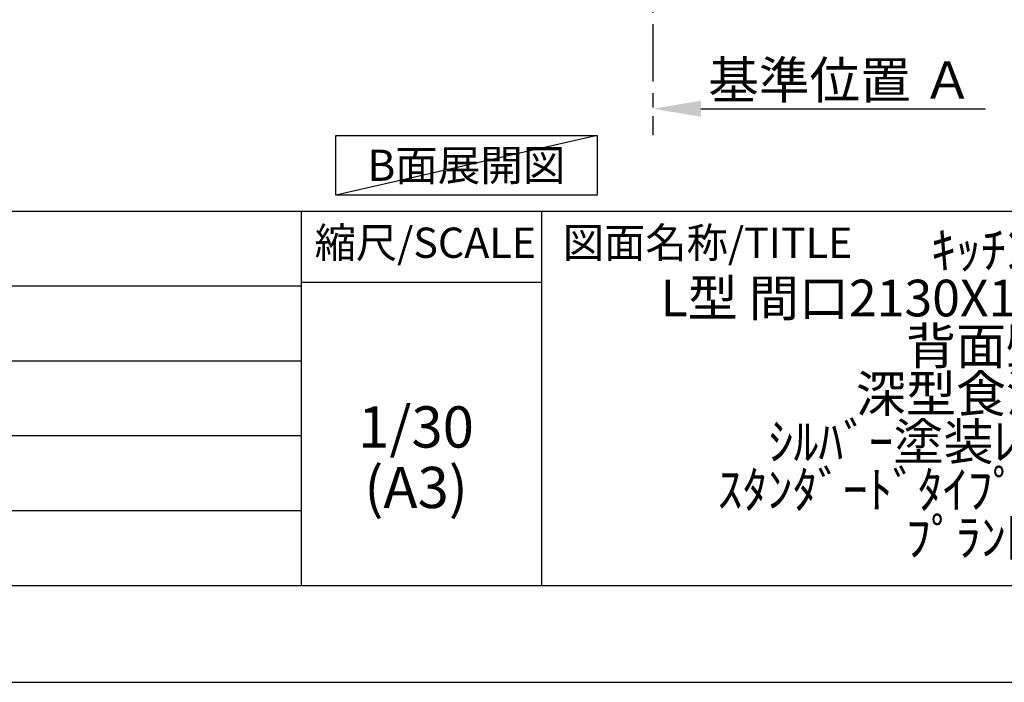
# Model space of a CAD drawing. Extents: x 27948 to 54421, y -33085 to -24215.
# Drawn here: x 36339 to 38487, y -33060 to -31615 of the extents above; entities that cross this region are included whole.
import ezdxf

# ---------------------------------------------------------------- set-up
doc = ezdxf.new("R2010")
doc.units = 0
doc.header["$LTSCALE"] = 50
doc.header["$MEASUREMENT"] = 0
doc.linetypes.add('CENTER', pattern=[2, 1.25, -0.25, 0.25, -0.25])
doc.layers.get('0').update_dxf_attribs({"linetype": 'CONTINUOUS'})
doc.layers.get('DEFPOINTS').update_dxf_attribs({"color": 146, "linetype": 'CONTINUOUS'})
for name, color, linetype in [('111-壁仕上', 3, 'CONTINUOUS'), ('160-文字', 254, 'CONTINUOUS'), ('166-寸法B', 11, 'CONTINUOUS'), ('190-図面外枠', 5, 'CONTINUOUS'), ('191-図面内枠', 4, 'CONTINUOUS')]:
    doc.layers.add(name, color=color, linetype=linetype)
doc.styles.add('KH001', font='txt')
doc.dimstyles.new('KH1xx030', dxfattribs={"dimscale": 30, "dimtxt": 2, "dimasz": 0.6, "dimexe": 0.3, "dimexo": 1.2, "dimgap": 0.5, "dimtad": 3, "dimdec": 1, "dimdsep": 46, "dimlunit": 6, "dimtxsty": 'KH001', "dimblk": 'DOT', "dimcen": 1, "dimdle": 1, "dimclrd": 256, "dimclre": 256, "dimclrt": 256, "dimadec": 0, "dimazin": 0, "dimtfac": 1, "dimtdec": 1, "dimtix": 1, "dimtmove": 2, "dimatfit": 3, "dimldrblk": 'CLOSEDBLANK', "dimfxl": 1, "dimtolj": 1, "dimtzin": 0, "dimlwd": -1, "dimlwe": -1, "dimarcsym": 0})

# ---------------------------------------------------------------- blocks, each defined once
blk = doc.blocks.new('A$C5D946DDC')
at = {"layer": '190-図面外枠'}
blk.add_line((20519, 350.7), (271, 350.7), dxfattribs=at)
at = {"layer": 'DEFPOINTS'}
blk.add_lwpolyline([(0, 0), (20790, 0), (20790, 14700), (0, 14700)], close=True, dxfattribs=at)
blk = doc.blocks.new('*D222')
at = {"layer": '166-寸法B', "transparency": 16777216}
for p, q in [((37720.3, -31779.1), (37720.3, -31806.1)), ((37825.3, -31809.1), (38446.4, -31809.1))]:
    blk.add_line(p, q, dxfattribs=at)
blk.add_solid([(37825.3, -31791.6), (37825.3, -31826.6), (37720.3, -31809.1)], dxfattribs=at)
at = {"layer": 'DEFPOINTS', "color": 0, "transparency": 16777216}
for p in [(37720.3, -31809.1), (38437.4, -31809.1), (38437.4, -31896.7)]:
    blk.add_point(p, dxfattribs=at)
at = {"layer": '166-寸法B', "transparency": 16777216, "insert": (38129.9, -31746.6), "char_height": 81, "attachment_point": 5, "style": 'KH001'}
blk.add_mtext('\\A1;基準位置 Ａ', dxfattribs=at)
blk = doc.blocks.new('_ClosedBlank')
at = {"color": 0, "linetype": 'ByBlock', "lineweight": -2}
for p, q in [((-1, 0.167), (0, 0)), ((-1, 0.167), (-1, -0.167)), ((0, 0), (-1, -0.167))]:
    blk.add_line(p, q, dxfattribs=at)
blk = doc.blocks.new('_None')

msp = doc.modelspace()

# ---------------------------------------------------------------- linework, layer by layer
at = {"layer": '111-壁仕上', "color": 253, "linetype": 'CENTER', "ltscale": 2}
msp.add_line((37720.28, -31024.89), (37720.28, -31866.64), dxfattribs=at)
at = {"layer": '160-文字'}
msp.add_lwpolyline([(37028.52, -31867.15), (37598.55, -31867.15), (37598.55, -31997.58), (37028.52, -31997.58)], close=True, dxfattribs=at)
at = {"layer": '191-図面内枠'}
for p, q in [((28110.56, -32032.67), (40259.38, -32032.67)), ((36953.34, -32032.67), (36953.34, -32849.6)), ((37477.07, -32032.67), (37477.07, -32849.6)), ((32468.94, -32195.6), (36953.34, -32195.6)), ((36953.34, -32187.02), (37477.07, -32187.02)), ((32468.94, -32358.6), (36953.34, -32358.6)), ((32468.94, -32521.6), (36953.34, -32521.6)), ((32468.94, -32685.6), (36953.34, -32685.6))]:
    msp.add_line(p, q, dxfattribs=at)
at = {"layer": 'DEFPOINTS'}
msp.add_line((37598.55, -31867.15), (37028.52, -31997.58), dxfattribs=at)

# ---------------------------------------------------------------- block references
at = {"layer": '190-図面外枠', "xscale": 0.5999999999985448, "yscale": 0.5999999999985448, "zscale": 0.5999999999985448}
msp.add_blockref('A$C5D946DDC', (27947.97, -33060), dxfattribs=at)

# ---------------------------------------------------------------- texts
at = {"layer": '160-文字', "insert": (37313.54, -31932.36), "char_height": 68, "attachment_point": 5, "style": 'KH001'}
msp.add_mtext('{\\fArial|b0|i0|c0|p32;B}面展開図', dxfattribs=at)
at = {"layer": '160-文字', "attachment_point": 5, "style": 'KH001'}
for s, insert, char_height, line_spacing_factor in [('ｷｯﾁﾝ\\PL型 間口2130X1680 R(右ｼﾝｸ)\\P背面壁\\P深型食洗機\\Pｼﾙﾊﾞｰ塗装ﾚﾝｼﾞﾌｰﾄﾞ\\Pｽﾀﾝﾀﾞｰﾄﾞﾀｲﾌﾟ R(右排気)\\Pﾌﾟﾗﾝ図', (38436.38, -32441.13), 80, 0.783), ('1/30', (37203.74, -32514.73), 90, 0.876232), ('(A3)', (37203.74, -32646.73), 90, 0.876232)]:
    msp.add_mtext(s, dxfattribs=dict(at, insert=insert, char_height=char_height, line_spacing_factor=line_spacing_factor))
at = {"layer": '191-図面内枠', "char_height": 66, "line_spacing_factor": 0.782827, "style": 'KH001'}
for s, insert, attachment_point in [('縮尺/SCALE', (37223.93, -32109.84), 5), ('図面名称/TITLE', (37524.03, -32109.84), 4)]:
    msp.add_mtext(s, dxfattribs=dict(at, insert=insert, attachment_point=attachment_point))

# ---------------------------------------------------------------- dimensions: what is measured, and where the dimension line sits
at = {"layer": '166-寸法B'}
dim = msp.add_linear_dim(base=(38437.4, -31809.1), p1=(37720.28, -31809.1), p2=(38437.4, -31896.72), angle=180, text='基準位置 Ａ', dimstyle='KH1xx030', override={"dimtxt": 2.7, "dimasz": 3.5, "dimexe": 0.1, "dimexo": 1, "dimblk2": 'None', "dimsah": 1, "dimdle": 0.3, "dimse2": 1}, dxfattribs=at)
dim.commit()
dim.dimension.update_dxf_attribs({"geometry": '*D222', "text_midpoint": (38129.91, -31746.61), "dimtype": 128})

doc.saveas('drawing.dxf')
